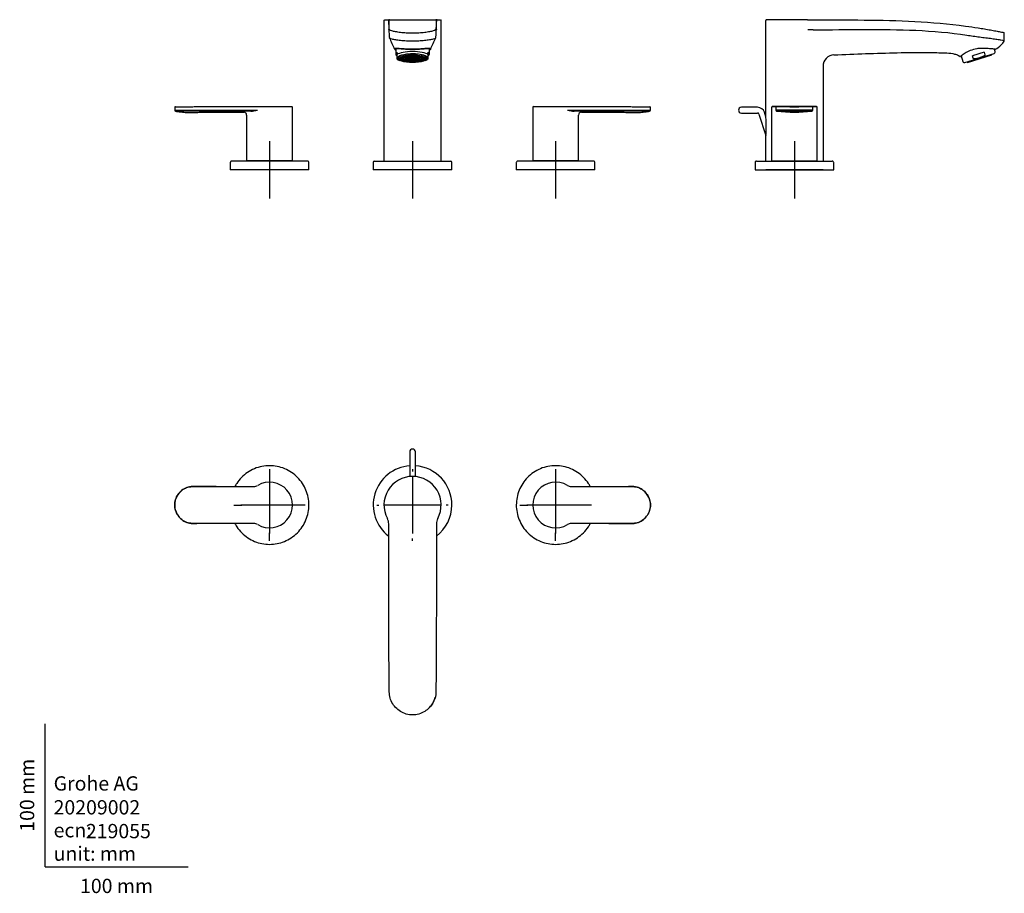
# Model space of a CAD drawing. Units: millimetres. Extents: x -18 to 671, y -18 to 592.
import ezdxf
from ezdxf.enums import TextEntityAlignment as Align
from ezdxf.lldxf.tags import DXFTag

# ---------------------------------------------------------------- set-up
doc = ezdxf.new("R2010")
doc.units = ezdxf.units.MM
for name, color, linetype in [('Default', 7, 'Continuous'), ('DV1_Standard', 7, 'Continuous'), ('DV2_Standard', 7, 'Continuous'), ('DV3_Standard', 7, 'Continuous')]:
    doc.layers.add(name, color=color, linetype=linetype)
doc.styles.add('SEACAD_seiso_ttf', font='seiso.ttf')
tags = doc.linetypes.add('CENTER2', pattern=[28.575, 19.05, -3.175, 3.175, -3.175]).pattern_tags.tags
tags[10:11] = [DXFTag(74, 4), DXFTag(75, 0), DXFTag(340, '0'), DXFTag(46, 0.0), DXFTag(50, 0.0), DXFTag(44, 0.0), DXFTag(45, 0.0)]
tags[8:9] = [DXFTag(74, 4), DXFTag(75, 0), DXFTag(340, '0'), DXFTag(46, 0.0), DXFTag(50, 0.0), DXFTag(44, 0.0), DXFTag(45, 0.0)]
tags[6:7] = [DXFTag(74, 4), DXFTag(75, 0), DXFTag(340, '0'), DXFTag(46, 0.0), DXFTag(50, 0.0), DXFTag(44, 0.0), DXFTag(45, 0.0)]
tags[4:5] = [DXFTag(74, 4), DXFTag(75, 0), DXFTag(340, '0'), DXFTag(46, 0.0), DXFTag(50, 0.0), DXFTag(44, 0.0), DXFTag(45, 0.0)]

# ---------------------------------------------------------------- blocks, each defined once
blk = doc.blocks.new('SEANNOT_GROUP')
at = {"layer": 'Default', "color": 7, "linetype": 'CENTER2'}
for p, q in [((156.92, 507.53), (156.92, 467.53)), ((176.92, 487.53), (136.92, 487.53))]:
    blk.add_line(p, q, dxfattribs=at)
blk = doc.blocks.new('SEANNOT_GROUP1')
at = {"layer": 'Default', "color": 7, "linetype": 'CENTER2'}
for p, q in [((256.9, 507.53), (256.9, 467.53)), ((276.9, 487.53), (236.9, 487.53))]:
    blk.add_line(p, q, dxfattribs=at)
blk = doc.blocks.new('SEANNOT_GROUP2')
at = {"layer": 'Default', "color": 7, "linetype": 'CENTER2'}
for p, q in [((356.92, 507.53), (356.92, 467.53)), ((376.92, 487.53), (336.92, 487.53))]:
    blk.add_line(p, q, dxfattribs=at)
blk = doc.blocks.new('SEANNOT_GROUP3')
at = {"layer": 'Default', "color": 7, "linetype": 'CENTER2'}
for p, q in [((523.87, 507.53), (523.87, 467.53)), ((543.87, 487.53), (503.87, 487.53))]:
    blk.add_line(p, q, dxfattribs=at)
blk = doc.blocks.new('SEANNOT_GROUP4')
at = {"layer": 'Default', "color": 7, "linetype": 'CENTER2'}
for p, q in [((156.91, 278.11), (156.91, 272.6)), ((156.91, 273.11), (156.91, 233.11)), ((131.91, 253.11), (137.42, 253.11)), ((176.91, 253.11), (136.91, 253.11)), ((181.91, 253.11), (176.39, 253.11)), ((156.91, 228.11), (156.91, 233.63))]:
    blk.add_line(p, q, dxfattribs=at)
blk = doc.blocks.new('SEANNOT_GROUP5')
at = {"layer": 'Default', "color": 7, "linetype": 'CENTER2'}
for p, q in [((256.89, 278.12), (256.89, 276.61)), ((256.89, 273.12), (256.89, 233.12)), ((231.89, 253.12), (233.4, 253.12)), ((276.89, 253.12), (236.89, 253.12)), ((281.89, 253.12), (280.39, 253.12)), ((256.89, 228.12), (256.89, 229.63))]:
    blk.add_line(p, q, dxfattribs=at)
blk = doc.blocks.new('SEANNOT_GROUP6')
at = {"layer": 'Default', "color": 7, "linetype": 'CENTER2'}
for p, q in [((356.9, 278.11), (356.9, 272.6)), ((356.9, 273.11), (356.9, 233.11)), ((331.9, 253.11), (337.41, 253.11)), ((376.9, 253.11), (336.9, 253.11)), ((381.9, 253.11), (376.39, 253.11)), ((356.9, 228.11), (356.9, 233.63))]:
    blk.add_line(p, q, dxfattribs=at)
blk = doc.blocks.new('SE')
at = {"layer": 'DV1_Standard', "color": 7, "linetype": 'Continuous'}
for p, q in [((236.9, 591.98), (236.9, 493.53)), ((240.23, 591.96), (240.23, 585.31)), ((273.58, 585.31), (273.58, 591.96)), ((276.9, 493.53), (276.9, 591.98)), ((245.1, 572.41), (245.1, 568.5)), ((268.7, 568.5), (268.7, 572.43)), ((245.9, 569.75), (245.9, 568.01)), ((245.9, 568.01), (245.9, 566.69)), ((245.9, 566.69), (245.9, 565.18)), ((245.9, 565.11), (246.08, 564.97)), ((247.9, 566.94), (247.9, 565.25)), ((250.65, 565.47), (248.4, 565.47)), ((250.65, 565.41), (248.4, 565.41)), ((250.84, 565.89), (248.67, 566.06)), ((248.67, 564.83), (248.67, 565.41)), ((250.72, 564.99), (248.67, 564.83)), ((250.89, 565.94), (248.72, 566.11)), ((250.75, 564.93), (248.72, 564.77)), ((249.49, 564.23), (249.49, 564.83)), ((251.19, 564.51), (249.49, 564.23)), ((251.44, 566.33), (249.61, 566.64)), ((251.54, 566.38), (249.72, 566.69)), ((250.65, 565.47), (250.65, 565.9)), ((250.65, 565.44), (250.65, 565.25)), ((250.89, 565.94), (250.89, 566.42)), ((252.41, 566.71), (251.01, 567.12)), ((252.56, 566.76), (251.16, 567.16)), ((251.54, 566.38), (251.54, 566.97)), ((254.15, 565.39), (251.68, 565.39)), ((254.16, 565.49), (251.72, 565.49)), ((252.27, 565.39), (252.27, 564.72)), ((254.24, 565.05), (252.27, 564.72)), ((254.35, 564.95), (252.45, 564.63)), ((252.56, 566.76), (252.56, 567.45)), ((254.44, 565.8), (252.57, 566.12)), ((253.69, 567.01), (252.75, 567.49)), ((254.61, 565.89), (252.77, 566.2)), ((253.87, 567.04), (252.93, 567.51)), ((253.87, 567.04), (253.87, 567.64)), ((254.13, 564.92), (254.13, 564.14)), ((255.12, 564.64), (254.13, 564.14)), ((254.15, 565.44), (254.15, 565.25)), ((254.16, 565.85), (254.16, 565.49)), ((255.38, 566.11), (254.41, 566.6)), ((255.4, 564.58), (254.43, 564.09)), ((254.61, 566.5), (254.61, 565.89)), ((255.19, 567.2), (254.72, 567.71)), ((255.68, 566.16), (254.73, 566.65)), ((255.38, 567.22), (254.91, 567.73)), ((255.38, 567.22), (255.38, 567.76)), ((255.62, 565.76), (255.62, 565.18)), ((255.62, 565.18), (256.38, 565.56)), ((255.68, 566.74), (255.68, 566.16)), ((256.05, 565.1), (256.52, 565.34)), ((256.27, 565.85), (256.46, 565.76)), ((256.38, 565.8), (256.38, 565.44)), ((256.73, 566.25), (256.73, 566.79)), ((256.8, 567.27), (256.8, 567.8)), ((256.8, 565.88), (256.89, 565.83)), ((256.89, 565.83), (256.89, 565.88)), ((257, 567.27), (257, 567.8)), ((257.08, 566.25), (257.08, 566.79)), ((257.36, 565.75), (257.36, 565.87)), ((258.2, 565.75), (257.36, 565.75)), ((257.42, 565.44), (257.42, 565.68)), ((258.68, 565.61), (257.42, 565.61)), ((258.12, 566.74), (258.12, 566.16)), ((258.12, 566.16), (259.08, 566.65)), ((258.41, 564.58), (259.38, 564.09)), ((258.42, 567.22), (258.42, 567.76)), ((258.42, 567.22), (258.89, 567.73)), ((258.43, 566.11), (259.4, 566.6)), ((258.62, 567.2), (259.09, 567.71)), ((258.69, 564.64), (259.68, 564.14)), ((259.19, 566.5), (259.19, 565.89)), ((259.19, 565.89), (261.03, 566.2)), ((259.37, 565.8), (261.24, 566.12)), ((259.46, 564.95), (261.36, 564.63)), ((259.57, 565.05), (261.53, 564.72)), ((259.65, 565.85), (259.65, 565.49)), ((259.65, 565.49), (262.09, 565.49)), ((259.65, 565.25), (259.65, 565.44)), ((259.65, 565.39), (262.13, 565.39)), ((259.68, 564.92), (259.68, 564.14)), ((259.94, 567.04), (259.94, 567.64)), ((259.94, 567.04), (260.88, 567.51)), ((260.11, 567.01), (261.06, 567.49)), ((261.25, 566.76), (261.25, 567.45)), ((261.25, 566.76), (262.64, 567.16)), ((261.39, 566.71), (262.79, 567.12)), ((261.53, 565.39), (261.53, 564.72)), ((262.27, 566.38), (262.27, 566.97)), ((262.27, 566.38), (264.08, 566.69)), ((262.37, 566.33), (264.19, 566.64)), ((262.62, 564.51), (264.31, 564.23)), ((262.91, 565.94), (262.91, 566.42)), ((262.91, 565.94), (265.09, 566.11)), ((262.97, 565.89), (265.14, 566.06)), ((263.06, 564.93), (265.09, 564.77)), ((263.09, 564.99), (265.14, 564.83)), ((263.15, 565.47), (263.15, 565.9)), ((263.15, 565.47), (265.4, 565.47)), ((263.15, 565.25), (263.15, 565.44)), ((263.15, 565.41), (265.4, 565.41)), ((264.31, 564.23), (264.31, 564.83)), ((265.14, 564.83), (265.14, 565.41)), ((265.9, 565.25), (265.9, 566.94)), ((267.51, 564.81), (267.91, 565.12)), ((267.9, 568.01), (267.9, 569.75)), ((267.9, 566.69), (267.9, 568.01)), ((267.9, 565.18), (267.9, 566.69)), ((247.32, 564.19), (247.78, 563.97)), ((251.27, 564.46), (249.59, 564.18)), ((250.82, 563.71), (250.82, 564.38)), ((252.1, 564.08), (250.82, 563.71)), ((252.24, 564.04), (250.96, 563.67)), ((252.57, 563.31), (252.57, 563.94)), ((253.42, 563.74), (252.57, 563.31)), ((253.58, 563.7), (252.74, 563.28)), ((254.61, 563.05), (254.61, 563.55)), ((255.03, 563.51), (254.61, 563.05)), ((255.22, 563.49), (254.8, 563.03)), ((256.73, 564.45), (256.73, 563.91)), ((256.8, 563.42), (256.8, 562.96)), ((257, 563.42), (257, 562.96)), ((257.08, 564.45), (257.08, 563.91)), ((258.59, 563.49), (259.01, 563.03)), ((258.78, 563.51), (259.2, 563.05)), ((259.2, 563.05), (259.2, 563.55)), ((260.22, 563.7), (261.07, 563.28)), ((260.39, 563.74), (261.24, 563.31)), ((261.24, 563.31), (261.24, 563.94)), ((261.57, 564.04), (262.84, 563.67)), ((261.7, 564.08), (262.98, 563.71)), ((262.53, 564.46), (264.21, 564.18)), ((262.98, 563.71), (262.98, 564.38)), ((266.02, 563.97), (266.49, 564.19)), ((90.57, 531.16), (90.57, 529.24)), ((146.02, 531.68), (148.85, 531.68)), ((172.9, 494.08), (172.9, 531.18)), ((340.9, 531.18), (340.9, 494.08)), ((364.96, 531.68), (367.79, 531.68)), ((423.24, 529.24), (423.24, 531.16)), ((140.9, 525.8), (140.9, 494.08)), ((372.9, 494.08), (372.9, 525.8)), ((129.42, 492.53), (129.42, 487.53)), ((183.41, 493.53), (130.42, 493.53)), ((172.65, 493.83), (141.15, 493.83)), ((142.53, 493.83), (142.53, 493.53)), ((171.28, 493.53), (171.28, 493.83)), ((184.41, 487.53), (184.41, 492.53)), ((229.4, 492.53), (229.4, 487.53)), ((230.4, 493.53), (283.4, 493.53)), ((284.4, 487.53), (284.4, 492.53)), ((329.42, 492.53), (329.42, 487.53)), ((383.41, 493.53), (330.42, 493.53)), ((372.65, 493.83), (341.15, 493.83)), ((342.53, 493.83), (342.53, 493.53)), ((371.28, 493.53), (371.28, 493.83)), ((384.41, 487.53), (384.41, 492.53)), ((184.41, 487.53), (129.42, 487.53)), ((284.4, 487.53), (229.4, 487.53)), ((384.41, 487.53), (329.42, 487.53))]:
    blk.add_line(p, q, dxfattribs=at)
for centre, radius, start, end in [((237.39, 591.99), 0.487, 112.96028, 181.12008), ((246.98, 1440.01), 847.59, 269.35275, 270.67094), ((240.73, 591.96), 0.5, 138.72186, 180), ((240.73, 591.96), 0.5, 90.00001, 138.72186), ((266.83, 1438.98), 846.56, 269.32825, 270.64798), ((273.96, 533.27), 59.2, 89.89036, 90.85433), ((273.08, 591.96), 0.5, 0, 89.99999), ((276.42, 591.99), 0.485, 0.76231, 57.04709), ((241.11, 585.3), 0.886, 179.56028, 203.167), ((349.3, 624.06), 117.2, 202.08869, 206.39574), ((172.25, 620.79), 108.8, 333.33523, 337.95518), ((271.98, 580.39), 1.27, 330.62449, 351.20772), ((249.13, 565.44), 0.727, 177.69557, 182.30443), ((256.9, 556.86), 9.39, 88.93194, 91.06806), ((256.9, 545.9), 21.37, 89.73194, 90.26806), ((262.62, 565.44), 0.535, 356.86722, 3.13278), ((264.68, 565.44), 0.727, 357.69557, 2.30443), ((256.9, 581.86), 17.95, 269.44132, 270.55868), ((256.9, 592.03), 29.07, 269.80291, 270.19709), ((91.07, 531.16), 0.5, 90.03298, 180.57225), ((172.4, 531.18), 0.5, 359.98143, 90.00029), ((341.4, 531.18), 0.5, 89.99971, 179.98143), ((422.74, 531.16), 0.5, 0.57177, 89.96702), ((91.34, 529.25), 0.775, 180.00172, 260.30321), ((120.15, 8763.76), 8234.57, 269.794165, 270.179962), ((117.73, -2038.36), 2566.98, 89.41516, 90.592), ((138.9, 525.8), 2, 359.997, 89.99998), ((143.62, 538.91), 10.43, 271.70951, 283.25811), ((146.09, 565.26), 36.03, 269.87861, 273.97818), ((139.43, 565.4), 37.23, 280.19071, 284.24824), ((367.61, 562.27), 33.03, 265.83736, 270.30937), ((373.96, 563.33), 35.12, 255.57439, 259.87622), ((393.66, 8763.76), 8234.57, 269.820038, 270.205835), ((370.18, 538.92), 10.44, 256.74344, 268.2901), ((396.07, -2038.36), 2566.98, 89.408, 90.58482), ((374.9, 525.8), 2, 89.98774, 179.98086), ((422.46, 529.25), 0.775, 279.69679, 359.99828), ((130.42, 492.53), 1, 89.97777, 180.01924), ((141.15, 494.08), 0.25, 182.31582, 270), ((172.65, 494.08), 0.25, 269.4586, 0.00555), ((183.41, 492.53), 1, 359.98081, 90.0222), ((230.4, 492.53), 1, 90, 180), ((283.4, 492.53), 1, 0, 90), ((330.42, 492.53), 1, 89.97777, 180.01924), ((341.15, 494.08), 0.25, 180.00555, 270.5414), ((372.65, 494.08), 0.25, 270, 2.31582), ((383.41, 492.53), 1, 359.98081, 90.0222)]:
    blk.add_arc(centre, radius, start, end, dxfattribs=at)
for centre, major_axis, start_param, end_param in [((256.9, 568.5), (11.8, 0), 2.77125, 3.511935), ((256.9, 565.63), (10.05, 0), 0, 4.113054), ((256.9, 566.77), (-11.8, 0), 3.511935, 5.912843), ((256.9, 565.94), (11.3, 0), 3.476385, 3.699652), ((256.9, 565.44), (-8.5, 0), 6.033151, 6.27142), ((256.9, 565.44), (-8.5, 0), 0.011765, 0.250034), ((256.9, 565.44), (-8.5, 0), -0.273564, -0.250034), ((256.9, 565.44), (-8.5, 0), 0.250034, 0.273564), ((256.9, 565.44), (-8.5, 0), 0.273564, 0.511834), ((256.9, 565.44), (-6.25, 0), -0.2778, -0.245799), ((256.9, 565.44), (-6.25, 0), -0.539599, -0.507598), ((256.9, 565.44), (-5.25, 0), 0.490259, 0.556938), ((256.9, 565.44), (-6.25, 0), -0.801399, -0.769397), ((256.9, 565.44), (-6.25, 0), -1.063198, -1.031197), ((256.9, 565.44), (2.75, 0), 3.077913, 3.141593), ((256.9, 565.44), (-2.75, 0), -0.587278, -0.459919), ((256.9, 565.44), (-6.25, 0), -1.324998, -1.292996), ((256.9, 565.44), (-2.75, 0), -1.110877, -0.983518), ((256.9, 565.68), (-2.15, 0), 0.930655, 1.16374), ((256.9, 565.68), (-0.52, 0), 4.734065, 5.73791), ((256.9, 565.68), (-0.52, 0), 3.141593, 3.643515), ((256.9, 565.44), (2.75, 0), 0.983518, 1.110877), ((256.9, 565.44), (6.25, 0), 1.292996, 1.324998), ((256.9, 565.44), (2.75, 0), 0.459919, 0.587278), ((256.9, 565.44), (-2.75, 0), 3.141593, 3.205272), ((256.9, 565.44), (6.25, 0), 1.031197, 1.063198), ((256.9, 565.44), (6.25, 0), 0.769397, 0.801399), ((256.9, 565.44), (5.25, 0), -0.556938, -0.490259), ((256.9, 565.44), (6.25, 0), 0.507598, 0.539599), ((256.9, 565.63), (10.05, 0), 5.311724, 6.283185), ((256.9, 565.44), (6.25, 0), 0.245799, 0.2778), ((256.9, 565.44), (8.5, 0), -0.511834, -0.273564), ((256.9, 565.44), (8.5, 0), 0.250034, 0.273564), ((256.9, 565.44), (8.5, 0), -0.273564, -0.250034), ((256.9, 565.44), (8.5, 0), 0.011765, 0.250034), ((256.9, 565.44), (8.5, 0), 6.033151, 6.27142), ((256.9, 565.94), (11.3, 0), -0.558059, -0.376604), ((256.9, 568.5), (-11.8, 0), 2.77125, 3.511935), ((256.9, 565.44), (-8.5, 0), 0.511834, 0.535364), ((256.9, 565.44), (-8.5, 0), 0.535364, 0.773633), ((256.9, 565.44), (-8.5, 0), 0.773633, 0.797163), ((256.9, 565.44), (-8.5, 0), 0.797163, 1.035433), ((256.9, 565.44), (-8.5, 0), 1.035433, 1.058963), ((256.9, 565.44), (-8.5, 0), 1.058963, 1.297232), ((256.9, 565.44), (-5.25, 0), 1.013858, 1.080537), ((256.9, 565.44), (-8.5, 0), 1.297232, 1.320762), ((256.9, 565.44), (-8.5, 0), 1.320762, 1.559031), ((256.9, 565.44), (8.5, 0), 4.724154, 4.962423), ((256.9, 565.44), (8.5, 0), -1.320762, -1.297232), ((256.9, 565.44), (8.5, 0), -1.297232, -1.058963), ((256.9, 565.44), (5.25, 0), -1.080537, -1.013858), ((256.9, 565.44), (8.5, 0), -1.058963, -1.035433), ((256.9, 565.44), (8.5, 0), -1.035433, -0.797163), ((256.9, 565.44), (8.5, 0), -0.797163, -0.773633), ((256.9, 565.44), (8.5, 0), -0.773633, -0.535364), ((256.9, 565.44), (8.5, 0), -0.535364, -0.511834)]:
    blk.add_ellipse(centre, major_axis=major_axis, ratio=0.292372, start_param=start_param, end_param=end_param, dxfattribs=at)
for centre, major_axis in [((256.9, 565.63), (10.75, 0)), ((256.9, 565.25), (-9, 0)), ((256.9, 565.25), (-8.7, 0)), ((256.9, 565.25), (-6.25, 0)), ((256.9, 565.25), (5.25, 0)), ((256.9, 565.25), (2.75, 0)), ((256.9, 565.25), (-2.15, 0)), ((256.9, 565.44), (0.52, 0))]:
    blk.add_ellipse(centre, major_axis=major_axis, ratio=0.292372, dxfattribs=at)
for points, knots in [([(256.9, 583.05), (255.4, 583.05), (253.94, 583.09), (251.07, 583.25), (249.7, 583.37), (247.18, 583.66), (246.02, 583.84), (244.02, 584.23), (243.15, 584.45), (241.78, 584.9), (241.23, 585.13), (240.76, 585.48), (240.7, 585.59), (240.64, 585.83), (240.62, 585.95), (240.55, 586.53), (240.53, 586.96), (240.4, 588.96), (240.36, 590.1), (240.28, 591.39), (240.25, 591.62), (240.23, 591.9), (240.23, 591.94), (240.23, 591.96)], [0, 0, 0, 0, 0.03125, 0.03125, 0.0625, 0.0625, 0.09375, 0.09375, 0.125, 0.125, 0.15625, 0.15625, 0.171875, 0.171875, 0.1875, 0.1875, 0.25, 0.25, 0.5, 0.5, 0.75, 0.75, 1, 1, 1, 1]), ([(240.25, 585.62), (240.27, 585.59), (240.29, 585.44), (240.36, 584.52), (240.41, 583.53), (240.51, 581.46), (240.53, 581.23), (240.56, 580.81), (240.58, 580.63), (240.61, 580.4), (240.62, 580.36), (240.63, 580.31)], [0, 0, 0, 0, 0.369099, 0.369099, 0.862799, 0.862799, 0.924512, 0.924512, 0.986224, 0.986224, 1, 1, 1, 1]), ([(273.58, 591.96), (273.58, 591.94), (273.58, 591.9), (273.55, 591.62), (273.53, 591.39), (273.45, 590.1), (273.4, 588.96), (273.28, 586.96), (273.26, 586.53), (273.18, 585.95), (273.17, 585.83), (273.1, 585.59), (273.04, 585.48), (272.57, 585.13), (272.03, 584.9), (270.64, 584.44), (269.79, 584.23), (267.78, 583.83), (266.62, 583.66), (264.11, 583.37), (262.72, 583.25), (259.88, 583.09), (258.4, 583.05), (256.9, 583.05)], [0, 0, 0, 0, 0.25, 0.25, 0.5, 0.5, 0.75, 0.75, 0.8125, 0.8125, 0.828125, 0.828125, 0.84375, 0.84375, 0.875, 0.875, 0.90625, 0.90625, 0.9375, 0.9375, 0.96875, 0.96875, 1, 1, 1, 1]), ([(273.2, 580.46), (273.23, 580.64), (273.25, 580.82), (273.28, 581.23), (273.29, 581.46), (273.33, 582.15), (273.35, 582.58), (273.39, 583.29), (273.4, 583.59), (273.45, 584.39), (273.47, 584.79), (273.52, 585.43), (273.54, 585.58), (273.55, 585.62)], [0, 0, 0, 0, 0.06155, 0.06155, 0.124895, 0.124895, 0.251586, 0.251586, 0.378277, 0.378277, 0.631659, 0.631659, 1, 1, 1, 1]), ([(256.9, 577.49), (255.42, 577.49), (253.97, 577.46), (251.13, 577.59), (249.76, 577.72), (247.26, 577.99), (246.1, 578.13), (244.12, 578.47), (243.26, 578.67), (241.88, 579.02), (241.34, 579.16), (240.87, 579.53), (240.8, 579.61), (240.76, 579.73), (240.76, 579.75), (240.75, 579.77)], [0, 0, 0, 0, 0.178785, 0.178785, 0.357569, 0.357569, 0.536354, 0.536354, 0.715139, 0.715139, 0.893924, 0.893924, 0.983316, 0.983316, 1, 1, 1, 1]), ([(273.06, 579.8), (273.06, 579.76), (273.05, 579.73), (273, 579.6), (272.92, 579.51), (272.44, 579.15), (271.89, 579.01), (270.5, 578.66), (269.66, 578.46), (267.66, 578.12), (266.52, 577.99), (264.03, 577.72), (262.66, 577.59), (259.85, 577.46), (258.38, 577.49), (256.9, 577.49)], [0, 0, 0, 0, 0.027723, 0.027723, 0.116112, 0.116112, 0.29289, 0.29289, 0.469667, 0.469667, 0.646445, 0.646445, 0.823222, 0.823222, 1, 1, 1, 1]), ([(245.06, 571.08), (244.8, 571.33), (244.6, 571.55), (244.3, 571.94), (244.23, 572.12), (244.25, 572.3), (244.25, 572.34), (244.27, 572.37)], [0, 0, 0, 0, 0.40652, 0.40652, 0.872929, 0.872929, 1, 1, 1, 1]), ([(256.9, 571.81), (255.26, 571.81), (253.62, 571.84), (250.68, 572.01), (249.34, 572.14), (247.12, 572.3), (246.24, 572.33), (245.33, 572.41), (245.09, 572.45), (244.76, 572.39), (244.67, 572.3), (244.65, 572.15), (244.65, 572.14), (244.65, 572.13)], [0, 0, 0, 0, 0.247976, 0.247976, 0.495952, 0.495952, 0.743928, 0.743928, 0.867916, 0.867916, 0.991904, 0.991904, 1, 1, 1, 1]), ([(244.99, 572.52), (245.07, 572.51), (245.16, 572.5), (245.57, 572.45), (245.96, 572.42), (246.86, 572.36), (247.39, 572.33), (248.54, 572.24), (249.16, 572.18), (250.52, 572.07), (251.26, 572.01), (253.53, 571.87), (255.21, 571.84), (256.9, 571.84)], [0, 0, 0, 0, 0.0487867, 0.0487867, 0.2073223, 0.2073223, 0.3658578, 0.3658578, 0.5243934, 0.5243934, 0.6829289, 0.6829289, 1, 1, 1, 1]), ([(256.9, 571.84), (257.75, 571.84), (258.58, 571.84), (260.22, 571.88), (261.03, 571.92), (263.32, 572.06), (264.71, 572.2), (267, 572.38), (267.93, 572.42), (268.69, 572.51), (268.81, 572.53), (268.91, 572.54)], [0, 0, 0, 0, 0.156133, 0.156133, 0.312266, 0.312266, 0.624533, 0.624533, 0.936799, 0.936799, 1, 1, 1, 1]), ([(268.73, 571.41), (269.03, 571.73), (269.17, 571.99), (269.14, 572.32), (269.05, 572.41), (268.72, 572.47), (268.48, 572.43), (267.57, 572.34), (266.68, 572.31), (264.44, 572.14), (263.12, 572.01), (260.16, 571.84), (258.55, 571.81), (256.9, 571.81)], [0, 0, 0, 0, 0.147384, 0.147384, 0.253961, 0.253961, 0.360538, 0.360538, 0.573692, 0.573692, 0.786846, 0.786846, 1, 1, 1, 1]), ([(269.55, 572.38), (269.56, 572.35), (269.57, 572.32), (269.59, 572.14), (269.51, 571.96), (269.22, 571.57), (269, 571.34), (268.73, 571.08)], [0, 0, 0, 0, 0.118434, 0.118434, 0.583501, 0.583501, 1, 1, 1, 1]), ([(91.07, 531.66), (91.07, 531.66), (91.28, 531.66), (92.09, 531.66), (92.69, 531.66), (94.18, 531.66), (95.09, 531.66), (97.12, 531.66), (98.27, 531.66), (100.72, 531.66), (102.01, 531.66), (104.6, 531.67), (105.89, 531.67), (109.78, 531.67), (112.37, 531.67), (125.31, 531.68), (135.66, 531.68), (146.02, 531.68)], [0, 0, 0, 0, 0.062062, 0.062062, 0.124591, 0.124591, 0.18712, 0.18712, 0.249649, 0.249649, 0.312179, 0.312179, 0.374708, 0.374708, 0.499766, 0.499766, 1, 1, 1, 1]), ([(148.85, 531.68), (150.03, 531.68), (151.28, 531.68), (153.9, 531.68), (155.27, 531.68), (157.98, 531.68), (159.37, 531.68), (162.01, 531.68), (163.29, 531.68), (165.68, 531.68), (166.77, 531.68), (168.74, 531.68), (169.57, 531.68), (170.94, 531.68), (171.48, 531.68), (172.21, 531.68), (172.4, 531.68), (172.4, 531.68), (172.4, 531.68), (172.4, 531.68)], [0, 0, 0, 0, 0.124983, 0.124983, 0.249967, 0.249967, 0.37495, 0.37495, 0.499933, 0.499933, 0.624916, 0.624916, 0.7499, 0.7499, 0.874883, 0.874883, 0.999866, 0.999866, 1, 1, 1, 1]), ([(341.4, 531.68), (341.4, 531.68), (341.59, 531.68), (342.31, 531.68), (342.85, 531.68), (344.21, 531.68), (345.06, 531.68), (347, 531.68), (348.1, 531.68), (350.5, 531.68), (351.76, 531.68), (354.42, 531.68), (355.79, 531.68), (358.54, 531.68), (359.88, 531.68), (362.51, 531.68), (363.78, 531.68), (364.96, 531.68)], [0, 0, 0, 0, 0.124883, 0.124883, 0.2499, 0.2499, 0.374916, 0.374916, 0.499933, 0.499933, 0.62495, 0.62495, 0.749967, 0.749967, 0.874983, 0.874983, 1, 1, 1, 1]), ([(367.79, 531.68), (378.13, 531.68), (388.48, 531.68), (401.41, 531.67), (404, 531.67), (407.87, 531.67), (409.17, 531.67), (411.75, 531.66), (413.03, 531.66), (416.74, 531.66), (418.84, 531.66), (421.09, 531.66), (421.69, 531.66), (422.51, 531.66), (422.73, 531.66), (422.74, 531.66), (422.74, 531.66), (422.74, 531.66)], [0, 0, 0, 0, 0.499766, 0.499766, 0.624708, 0.624708, 0.687179, 0.687179, 0.74965, 0.74965, 0.874591, 0.874591, 0.937062, 0.937062, 0.999533, 0.999533, 1, 1, 1, 1]), ([(91.25, 528.48), (92.14, 528.33), (93.59, 528.09), (95.83, 527.81), (97.73, 527.64), (99.35, 527.55), (100.76, 527.5), (102.26, 527.5), (103.88, 527.54), (105.78, 527.63), (107.97, 527.72), (110.79, 527.78), (114.47, 527.8), (119.13, 527.8), (124.76, 527.8), (131.03, 527.8), (136, 527.8), (138.5, 527.8), (138.9, 527.8)], [0, 0, 0, 0, 0.051351, 0.099823, 0.138884, 0.172077, 0.201511, 0.228102, 0.266236, 0.3035, 0.347233, 0.404071, 0.480817, 0.578561, 0.697601, 0.833688, 0.976658, 1, 1, 1, 1]), ([(374.9, 527.8), (375, 527.8), (376.97, 527.8), (381.14, 527.8), (386.79, 527.8), (392.05, 527.8), (396.62, 527.8), (400.43, 527.79), (403.49, 527.77), (405.94, 527.71), (407.95, 527.63), (409.76, 527.54), (411.53, 527.49), (413.2, 527.5), (414.8, 527.57), (416.37, 527.66), (418.21, 527.83), (420.34, 528.11), (421.72, 528.34), (422.55, 528.48)], [0, 0, 0, 0, 0.005514, 0.130803, 0.252844, 0.364564, 0.460581, 0.540323, 0.604067, 0.652768, 0.694717, 0.730423, 0.766487, 0.80657, 0.835141, 0.867301, 0.905171, 0.951779, 1, 1, 1, 1])]:
    blk.add_open_spline(points, degree=3, knots=knots, dxfattribs=at)
for points in [[(240.23, 585.31), (240.23, 585.45), (240.23, 585.56), (240.24, 585.61)], [(273.57, 585.61), (273.58, 585.56), (273.58, 585.44), (273.58, 585.31)], [(240.63, 580.04), (240.63, 579.99), (240.67, 579.89), (240.77, 579.74)], [(244.71, 571.9), (244.78, 571.74), (244.9, 571.57), (245.08, 571.36)]]:
    blk.add_open_spline(points, degree=3, dxfattribs=at)
blk = doc.blocks.new('SE1')
at = {"layer": 'DV2_Standard', "color": 7, "linetype": 'Continuous'}
for p, q in [((503.87, 526.88), (503.87, 591.98)), ((537.06, 585.31), (533.3, 585.31)), ((670.63, 578.02), (670.63, 583.05)), ((664.23, 570.22), (663.73, 571.86)), ((640.47, 567.22), (641.66, 563.32)), ((643.02, 562.49), (663.58, 568.78)), ((644.81, 562.62), (662.02, 567.88)), ((656.5, 569.75), (648.33, 567.25)), ((648.87, 565.52), (648.33, 567.25)), ((656.5, 569.75), (657.03, 568.01)), ((662.02, 567.88), (661.9, 568.27)), ((663.58, 568.78), (664.01, 569.24)), ((543.87, 559.88), (543.87, 493.53)), ((642.4, 562.63), (643.02, 562.49)), ((644.69, 563), (644.81, 562.62)), ((498.14, 531.21), (486.77, 531.21)), ((507.87, 531.18), (507.87, 494.08)), ((510.91, 531.17), (510.91, 529.23)), ((536.83, 529.23), (536.83, 531.17)), ((539.87, 494.08), (539.87, 531.18)), ((486.77, 527.21), (498.14, 527.21)), ((499.09, 526.52), (504, 511.4)), ((503.96, 524.47), (502.89, 527.75)), ((503.87, 493.53), (503.87, 508.43)), ((496.37, 492.53), (496.37, 487.53)), ((497.37, 493.53), (550.37, 493.53)), ((508.12, 493.83), (539.62, 493.83)), ((509.49, 493.83), (509.49, 493.53)), ((538.24, 493.53), (538.24, 493.83)), ((551.37, 487.53), (551.37, 492.53)), ((496.37, 487.53), (551.37, 487.53))]:
    blk.add_line(p, q, dxfattribs=at)
for centre, radius, start, end in [((509.71, -19254.26), 19846.74, 89.932569, 90.015424), ((670.13, 583.05), 0.5, 0, 78.49714), ((664.29, 572.1), 0.3, 257.00023, 298.61497), ((669.63, 578.02), 1, 327.72109, 359.99999), ((551.87, 559.88), 8, 92.33671, 179.99999), ((639.88, 567.11), 0.3, 236.68303, 316.99977), ((663.28, 569.92), 1, 317, 17), ((642.62, 563.61), 1, 197, 257), ((486.77, 529.21), 2, 90, 270), ((498.14, 526.21), 5, 18, 90), ((510.81, 196.68), 335, 89.89408, 90.02928), ((511.43, 531.18), 0.5, 90.00001, 112.52613), ((523.87, 3533.31), 3001.65, 269.76258, 270.23742), ((537.03, 45.98), 485.7, 89.9917, 90.08494), ((536.4, 531.17), 0.499, 358.21938, 71.51495), ((539.33, 531.2), 0.476, 357.64472, 72.64259), ((498.14, 526.21), 1, 18, 90), ((309, 517.66), 195.09, 357.29029, 2.70971), ((511.66, 529.22), 0.758, 179.93145, 262.94341), ((523.64, -1648.47), 2177.74, 89.65365, 90.33445), ((511.68, 529.23), 0.755, 219.20037, 263.89901), ((523.87, 1900.63), 1372.2, 269.48797, 270.51238), ((523.87, 639.2), 111.39, 263.67754, 276.32282), ((536.07, 529.23), 0.763, 275.81815, 359.8952), ((508.12, 494.08), 0.25, 177.98763, 270.00872), ((539.62, 494.08), 0.25, 269.97285, 0.70566), ((550.37, 492.53), 1, 359.98081, 90.01881)]:
    blk.add_arc(centre, radius, start, end, dxfattribs=at)
for points, knots in [([(504.37, 592.48), (504.24, 592.48), (504.11, 592.43), (503.92, 592.24), (503.87, 592.11), (503.87, 591.98)], [0, 0, 0, 0, 0.5, 0.5, 1, 1, 1, 1]), ([(533.07, 592.47), (533.69, 592.47), (534.33, 592.47), (535.33, 592.47), (535.67, 592.47), (536.37, 592.47), (536.71, 592.47), (537.06, 592.46)], [0, 0, 0, 0, 0.5, 0.5, 0.75, 0.75, 1, 1, 1, 1]), ([(537.06, 592.46), (548.91, 592.44), (560.76, 592.4), (584.46, 592.13), (596.31, 591.91), (619.98, 590.65), (631.79, 589.55), (646.48, 587.6), (649.41, 587.18), (653.07, 586.62), (653.8, 586.5), (655.26, 586.27), (655.99, 586.15), (658.17, 585.79), (659.62, 585.54), (662.32, 585.06), (663.6, 584.83), (665.87, 584.4), (666.86, 584.21), (668.51, 583.89), (669.14, 583.76), (670.01, 583.59), (670.23, 583.54), (670.23, 583.54)], [0, 0, 0, 0, 0.25, 0.25, 0.5, 0.5, 0.75, 0.75, 0.8125, 0.8125, 0.828125, 0.828125, 0.84375, 0.84375, 0.875, 0.875, 0.90625, 0.90625, 0.9375, 0.9375, 0.96875, 0.96875, 1, 1, 1, 1]), ([(537.06, 585.31), (549.01, 585.48), (560.97, 585.62), (584.87, 585.65), (596.83, 585.58), (620.71, 584.52), (632.64, 583.53), (645.93, 581.46), (647.41, 581.23), (650.37, 580.81), (651.85, 580.63), (654.08, 580.35), (654.82, 580.24), (656.3, 580.05), (657.04, 579.99), (658.49, 579.76), (659.19, 579.65), (660.57, 579.49), (661.24, 579.41), (663.21, 579.17), (664.41, 578.96), (666.55, 578.62), (667.5, 578.47), (669.03, 578.21), (669.63, 578.1), (670.43, 577.99), (670.63, 578.02), (670.63, 578.02)], [0, 0, 0, 0, 0.25, 0.25, 0.5, 0.5, 0.75, 0.75, 0.78125, 0.78125, 0.8125, 0.8125, 0.828125, 0.828125, 0.84375, 0.84375, 0.859375, 0.859375, 0.875, 0.875, 0.90625, 0.90625, 0.9375, 0.9375, 0.96875, 0.96875, 1, 1, 1, 1]), ([(664.22, 571.81), (664.22, 571.81), (663.85, 571.84), (662.5, 572.01), (661.52, 572.14), (659.15, 572.3), (657.75, 572.33), (655.48, 572.41), (654.7, 572.45), (653.09, 572.39), (652.27, 572.3), (649.86, 571.87), (648.28, 571.46), (645.46, 570.32), (644.25, 569.64), (642.22, 568.48), (641.42, 567.96), (640.37, 567.16), (640.1, 566.9), (640.1, 566.91)], [0, 0, 0, 0, 0.125, 0.125, 0.25, 0.25, 0.375, 0.375, 0.4375, 0.4375, 0.5, 0.5, 0.625, 0.625, 0.75, 0.75, 0.875, 0.875, 1, 1, 1, 1]), ([(664.43, 571.84), (665.76, 572.56), (667.88, 573.86), (669.86, 576.51), (670.48, 577.49)], [0, 0, 0, 0, 0.655067, 1, 1, 1, 1]), ([(551.54, 567.88), (566.3, 568.48), (581.06, 569.07), (603.21, 569.55), (610.59, 569.64), (621.67, 569.48), (625.36, 569.4), (630.89, 569.19), (632.74, 569.08), (635.47, 568.59), (636.36, 568.37), (638.1, 567.76), (638.95, 567.36), (639.71, 566.86)], [0, 0, 0, 0, 0.5, 0.5, 0.75, 0.75, 0.875, 0.875, 0.9375, 0.9375, 0.96875, 0.96875, 1, 1, 1, 1]), ([(650.73, 565.18), (650.56, 565.15), (650.4, 565.13), (650.06, 565.1), (649.89, 565.1), (649.64, 565.11), (649.56, 565.12), (649.39, 565.15), (649.31, 565.17), (649.15, 565.22), (649.08, 565.26), (648.94, 565.37), (648.89, 565.44), (648.87, 565.52)], [0, 0, 0, 0, 0.25, 0.25, 0.5, 0.5, 0.625, 0.625, 0.75, 0.75, 0.875, 0.875, 1, 1, 1, 1]), ([(655.68, 566.69), (654.88, 566.33), (654.08, 566.02), (652.43, 565.52), (651.59, 565.32), (650.73, 565.18)], [0, 0, 0, 0, 0.5, 0.5, 1, 1, 1, 1]), ([(657.03, 568.01), (657.06, 567.93), (657.05, 567.84), (657, 567.68), (656.96, 567.61), (656.81, 567.4), (656.68, 567.29), (656.28, 566.99), (655.98, 566.83), (655.68, 566.69)], [0, 0, 0, 0, 0.125, 0.125, 0.25, 0.25, 0.5, 0.5, 1, 1, 1, 1]), ([(508.21, 531.64), (508.21, 531.64), (508.17, 531.62), (508.08, 531.56), (507.98, 531.43), (507.92, 531.29), (507.93, 531.21), (507.93, 531.18)], [0, 0, 0, 0, 0.018334, 0.231284, 0.568561, 0.881548, 1, 1, 1, 1]), ([(539.22, 531.68), (539.14, 531.68), (539.03, 531.68), (538.55, 531.68), (538.04, 531.68), (536.71, 531.68), (535.9, 531.68), (533.98, 531.68), (532.89, 531.68), (530.53, 531.68), (529.25, 531.68), (526.62, 531.68), (525.25, 531.68), (522.49, 531.68), (521.15, 531.68), (518.51, 531.68), (517.24, 531.68), (514.88, 531.68), (513.78, 531.68), (511.87, 531.68), (511.05, 531.68), (509.71, 531.68), (509.2, 531.68), (508.52, 531.68), (508.35, 531.68), (508.4, 531.68), (508.61, 531.68), (509.38, 531.68), (509.93, 531.68), (510.64, 531.68)], [0, 0, 0, 0, 0.031438, 0.031438, 0.105943, 0.105943, 0.180448, 0.180448, 0.254953, 0.254953, 0.329457, 0.329457, 0.403962, 0.403962, 0.478467, 0.478467, 0.552972, 0.552972, 0.627476, 0.627476, 0.701981, 0.701981, 0.776486, 0.776486, 0.850991, 0.850991, 0.925495, 0.925495, 1, 1, 1, 1]), ([(511.25, 531.65), (511.23, 531.64), (511.21, 531.64), (511.12, 531.6), (511.02, 531.52), (510.93, 531.39), (510.88, 531.26), (510.89, 531.19), (510.89, 531.17)], [0, 0, 0, 0, 0.127857, 0.272087, 0.464485, 0.690767, 0.93922, 1, 1, 1, 1]), ([(537.1, 531.68), (537.81, 531.68), (538.36, 531.68), (539.13, 531.68), (539.34, 531.68), (539.37, 531.68), (539.37, 531.68), (539.37, 531.68)], [0, 0, 0, 0, 0.474426, 0.474426, 0.948851, 0.948851, 1, 1, 1, 1]), ([(497.37, 493.53), (497.3, 493.53), (497.17, 493.52), (496.92, 493.44), (496.64, 493.26), (496.46, 492.98), (496.38, 492.73), (496.37, 492.61), (496.37, 492.53)], [0, 0, 0, 0, 0.129435, 0.25503, 0.5, 0.74497, 0.870565, 1, 1, 1, 1])]:
    blk.add_open_spline(points, degree=3, knots=knots, dxfattribs=at)
for points in [[(507.87, 531.18), (507.87, 531.18), (507.87, 531.18), (507.87, 531.18)], [(539.87, 531.18), (539.87, 531.18), (539.87, 531.18), (539.87, 531.18)]]:
    blk.add_open_spline(points, degree=3, dxfattribs=at)
blk = doc.blocks.new('SE2')
at = {"layer": 'DV3_Standard', "color": 7, "linetype": 'Continuous'}
for p, q in [((254.9, 290.22), (254.9, 278.85)), ((258.9, 278.85), (258.9, 290.22)), ((254.9, 278.85), (254.9, 275.99)), ((254.9, 275.99), (254.9, 273.01)), ((258.9, 275.99), (258.9, 278.85)), ((258.9, 273), (258.9, 275.99))]:
    blk.add_line(p, q, dxfattribs=at)
for centre, radius, start, end in [((256.9, 290.22), 2, 0, 180), ((256.9, 253.11), 27.5, 94.17065, 232.58574), ((256.9, 253.11), 27.5, 0, 85.82935), ((156.91, 253.11), 15.99, 238.67026, 121.32974), ((256.91, 253.12), 19.99, 90.01842, 208.19198), ((256.89, 253.12), 19.99, 331.81882, 89.97077), ((356.9, 253.11), 15.99, 58.67026, 301.32974), ((146.01, 271.05), 5, 270.07177, 301.09871), ((367.8, 271.05), 5, 238.90129, 269.92822), ((256.9, 253.11), 27.5, 307.43806, 0), ((232.23, 239.92), 8, 0.00276, 28.01434), ((281.58, 239.92), 8, 151.98566, 179.99724), ((146.01, 235.18), 5, 58.90129, 89.92822), ((367.8, 235.18), 5, 90.07177, 121.09871)]:
    blk.add_arc(centre, radius, start, end, dxfattribs=at)
for points, knots in [([(156.92, 280.62), (155.14, 280.62), (151.55, 280.27), (146.28, 278.67), (141.4, 276.04), (137.17, 272.5), (134.38, 269.03), (133.05, 266.78), (132.66, 266.05)], [0, 0, 0, 0, 0.183064, 0.366128, 0.549192, 0.732256, 0.91532, 1, 1, 1, 1]), ([(132.67, 240.15), (133.08, 239.38), (134.47, 237.05), (137.36, 233.52), (141.62, 230.05), (148.05, 226.64), (155.14, 225.27), (162.23, 225.95), (167.38, 227.49), (172.21, 230.04), (176.46, 233.52), (179.96, 237.79), (182.53, 242.65), (184.08, 247.85), (184.58, 253.19), (184.05, 258.45), (182.55, 263.52), (180.06, 268.27), (176.66, 272.5), (172.43, 276.04), (167.55, 278.67), (162.29, 280.27), (158.69, 280.62), (156.92, 280.62)], [0, 0, 0, 0, 0.022411, 0.068963, 0.115514, 0.162066, 0.25517, 0.301722, 0.348274, 0.394826, 0.441378, 0.487929, 0.534481, 0.581033, 0.627585, 0.674137, 0.720689, 0.767241, 0.813793, 0.860344, 0.906896, 0.953448, 1, 1, 1, 1]), ([(356.92, 280.62), (355.14, 280.62), (351.55, 280.27), (346.28, 278.67), (341.4, 276.04), (337.17, 272.5), (333.77, 268.27), (331.29, 263.52), (329.78, 258.46), (329.25, 253.2), (329.75, 247.86), (331.3, 242.66), (333.87, 237.79), (337.36, 233.52), (341.62, 230.05), (348.05, 226.64), (355.14, 225.27), (362.23, 225.95), (367.38, 227.49), (372.21, 230.04), (376.46, 233.52), (379.36, 237.06), (380.76, 239.39), (381.17, 240.17)], [0, 0, 0, 0, 0.04654, 0.09308, 0.13962, 0.18616, 0.2327, 0.27924, 0.32578, 0.37232, 0.41886, 0.4654, 0.51194, 0.55848, 0.60502, 0.651561, 0.744641, 0.791181, 0.837721, 0.884261, 0.930801, 0.977341, 1, 1, 1, 1]), ([(381.16, 266.08), (380.77, 266.79), (379.45, 269.03), (376.66, 272.5), (372.43, 276.04), (367.55, 278.67), (362.29, 280.27), (358.69, 280.62), (356.92, 280.62)], [0, 0, 0, 0, 0.083844, 0.267075, 0.450306, 0.633537, 0.816769, 1, 1, 1, 1]), ([(119.64, 266.03), (118.02, 266.03), (114.8, 266.04), (110.58, 266.06), (107.32, 266.08), (105.01, 266.08), (103.01, 266.04), (100.99, 265.86), (98.31, 265.18), (95.31, 263.39), (93.02, 260.8), (91.69, 258.4), (90.92, 256.32), (90.56, 254.26), (90.56, 252.39), (90.77, 250.69), (91.29, 248.75), (92.38, 246.42), (94.26, 243.92), (97.11, 241.57), (101.16, 240.13), (104.25, 240.15), (105.92, 240.15), (106, 240.15)], [0, 0, 0, 0, 0.0820022, 0.1638103, 0.2140526, 0.247406, 0.2807703, 0.3155973, 0.3501911, 0.4198936, 0.4891719, 0.5229879, 0.5588148, 0.6009488, 0.6286704, 0.6532937, 0.6873042, 0.7305327, 0.7829043, 0.8444954, 0.9152434, 0.9958583, 1, 1, 1, 1]), ([(146.02, 240.18), (135.54, 240.19), (125.06, 240.23), (111.97, 240.17), (109.35, 240.15), (105.42, 240.15), (104.11, 240.15), (101.5, 240.31), (100.21, 240.51), (97.73, 241.41), (96.62, 242.06), (94.58, 243.7), (93.68, 244.67), (92.19, 246.82), (91.6, 248), (90.79, 250.47), (90.57, 251.79), (90.57, 254.38), (90.78, 255.7), (91.58, 258.18), (92.17, 259.37), (94.39, 262.59), (96.47, 264.35), (100.16, 265.71), (101.45, 265.92), (104.07, 266.08), (105.38, 266.08), (109.32, 266.08), (111.94, 266.06), (125.05, 266), (135.53, 266.04), (146.02, 266.05)], [0, 0, 0, 0, 0.25, 0.25, 0.3125, 0.3125, 0.34375, 0.34375, 0.375, 0.375, 0.40625, 0.40625, 0.4375, 0.4375, 0.46875, 0.46875, 0.5, 0.5, 0.53125, 0.53125, 0.5625, 0.5625, 0.625, 0.625, 0.65625, 0.65625, 0.6875, 0.6875, 0.75, 0.75, 1, 1, 1, 1]), ([(367.79, 266.05), (378.27, 266.04), (388.74, 266), (401.84, 266.06), (404.46, 266.08), (408.38, 266.08), (409.7, 266.08), (412.3, 265.92), (413.6, 265.72), (416.07, 264.82), (417.19, 264.17), (419.23, 262.53), (420.12, 261.56), (421.62, 259.41), (422.21, 258.23), (423.02, 255.76), (423.23, 254.44), (423.24, 251.85), (423.03, 250.53), (422.23, 248.05), (421.63, 246.86), (419.42, 243.64), (417.33, 241.88), (413.64, 240.52), (412.35, 240.31), (409.73, 240.15), (408.42, 240.15), (404.49, 240.15), (401.87, 240.17), (388.76, 240.23), (378.28, 240.19), (367.79, 240.18)], [0, 0, 0, 0, 0.25, 0.25, 0.3125, 0.3125, 0.34375, 0.34375, 0.375, 0.375, 0.40625, 0.40625, 0.4375, 0.4375, 0.46875, 0.46875, 0.5, 0.5, 0.53125, 0.53125, 0.5625, 0.5625, 0.625, 0.625, 0.65625, 0.65625, 0.6875, 0.6875, 0.75, 0.75, 1, 1, 1, 1]), ([(394.17, 240.2), (395.78, 240.2), (399.01, 240.19), (403.23, 240.17), (406.49, 240.15), (408.8, 240.15), (410.8, 240.19), (412.82, 240.37), (415.49, 241.05), (418.5, 242.84), (420.79, 245.43), (422.12, 247.83), (422.88, 249.91), (423.24, 251.97), (423.25, 253.84), (423.04, 255.54), (422.51, 257.48), (421.42, 259.81), (419.55, 262.31), (416.7, 264.66), (412.65, 266.1), (409.56, 266.08), (407.89, 266.08), (407.8, 266.08)], [0, 0, 0, 0, 0.0820022, 0.1638103, 0.2140526, 0.247406, 0.2807703, 0.3155973, 0.3501911, 0.4198936, 0.4891719, 0.5229879, 0.5588148, 0.6009488, 0.6286704, 0.6532937, 0.6873042, 0.7305327, 0.7829043, 0.8444954, 0.9152434, 0.9958583, 1, 1, 1, 1]), ([(256.9, 106.35), (255.4, 106.35), (253.94, 106.55), (251.07, 107.36), (249.7, 107.96), (247.18, 109.5), (246.02, 110.44), (244.02, 112.58), (243.15, 113.8), (241.78, 116.39), (241.23, 117.76), (240.76, 119.93), (240.7, 120.67), (240.64, 122.15), (240.62, 122.89), (240.55, 126.58), (240.53, 129.55), (240.4, 144.38), (240.36, 156.31), (240.28, 180.18), (240.25, 192.12), (240.23, 216.02), (240.23, 227.97), (240.23, 239.92)], [0, 0, 0, 0, 0.03125, 0.03125, 0.0625, 0.0625, 0.09375, 0.09375, 0.125, 0.125, 0.15625, 0.15625, 0.171875, 0.171875, 0.1875, 0.1875, 0.25, 0.25, 0.5, 0.5, 0.75, 0.75, 1, 1, 1, 1]), ([(273.58, 239.92), (273.58, 227.97), (273.58, 216.01), (273.55, 192.1), (273.53, 180.15), (273.45, 156.29), (273.4, 144.36), (273.28, 129.53), (273.26, 126.57), (273.18, 122.87), (273.17, 122.13), (273.1, 120.65), (273.04, 119.91), (272.57, 117.75), (272.03, 116.39), (270.64, 113.77), (269.79, 112.58), (267.78, 110.43), (266.62, 109.49), (264.11, 107.96), (262.72, 107.36), (259.88, 106.56), (258.4, 106.35), (256.9, 106.35)], [0, 0, 0, 0, 0.25, 0.25, 0.5, 0.5, 0.75, 0.75, 0.8125, 0.8125, 0.828125, 0.828125, 0.84375, 0.84375, 0.875, 0.875, 0.90625, 0.90625, 0.9375, 0.9375, 0.96875, 0.96875, 1, 1, 1, 1]), ([(266.96, 109.83), (267.61, 110.35), (268.23, 110.91), (269.79, 112.58), (270.66, 113.81), (271.69, 115.76), (271.99, 116.43), (272.44, 117.61), (272.61, 118.12), (272.75, 118.63)], [0, 0, 0, 0, 0.232189, 0.232189, 0.645261, 0.645261, 0.851797, 0.851797, 1, 1, 1, 1])]:
    blk.add_open_spline(points, degree=3, knots=knots, dxfattribs=at)

msp = doc.modelspace()

# ---------------------------------------------------------------- linework, layer by layer
at = {"layer": 'Default', "color": 7, "linetype": 'Continuous'}
for q in [(0, 100), (100, 0)]:
    msp.add_line((0, 0), q, dxfattribs=at)

# ---------------------------------------------------------------- block references
at = {"layer": 'Default'}
for name in ['SE', 'SE1', 'SEANNOT_GROUP', 'SEANNOT_GROUP1', 'SEANNOT_GROUP2', 'SEANNOT_GROUP3', 'SE2', 'SEANNOT_GROUP4', 'SEANNOT_GROUP5', 'SEANNOT_GROUP6']:
    msp.add_blockref(name, (0, 0), dxfattribs=at)

# ---------------------------------------------------------------- texts
at = {"layer": 'Default', "color": 7, "linetype": 'Continuous', "style": 'SEACAD_seiso_ttf'}
msp.add_text('100 mm', height=10, rotation=90, dxfattribs=at).set_placement((-17.62, 24.62), align=Align.TOP_LEFT)
for s, p in [('Grohe AG^J', (5.94, 63.42)), ('20209002', (5.9, 46.72)), ('ecn: ', (5.94, 30.7)), ('219055', (28.49, 30.09)), ('unit: mm', (5.94, 14.33)), ('100 mm', (24.39, -8.24))]:
    msp.add_text(s, height=10, dxfattribs=at).set_placement(p, align=Align.TOP_LEFT)

doc.saveas('drawing.dxf')
